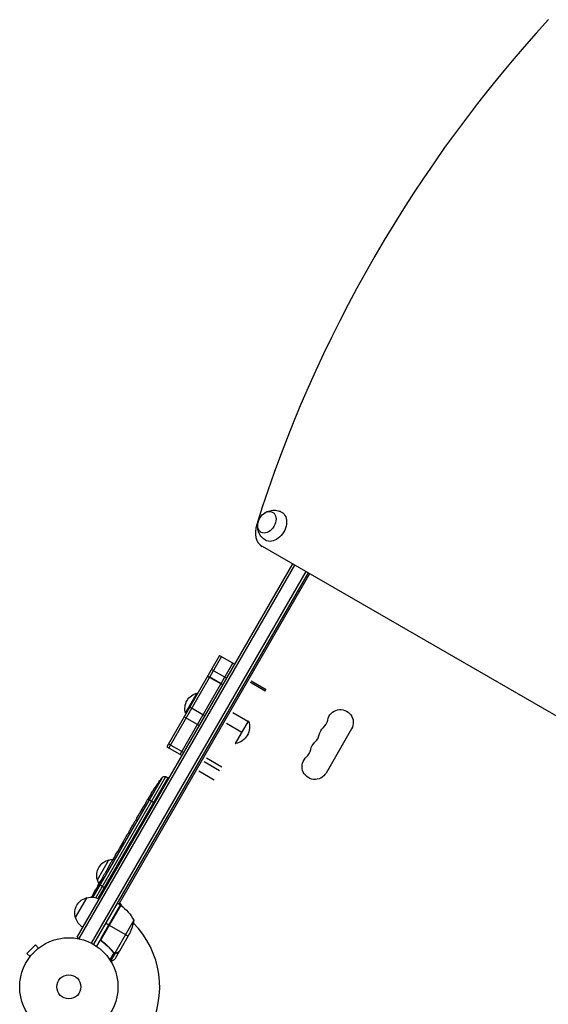
# Model space of a CAD drawing. Units: millimetres. Extents: x -5684 to 5219, y -4861 to 6090.
# Drawn here: x 1808 to 2378, y 3204 to 4266 of the extents above; entities that cross this region are included whole.
import ezdxf

# ---------------------------------------------------------------- set-up
doc = ezdxf.new("R2010")
doc.units = ezdxf.units.MM
doc.header["$LTSCALE"] = 20
doc.layers.add('2d', color=230, linetype='Continuous')

msp = doc.modelspace()

# ---------------------------------------------------------------- linework, layer by layer
at = {"layer": '2d'}
for p, q in [((2069.1, 3698.1), (3105.1, 3099.9)), ((1869.5, 3276.1), (2102.1, 3679)), ((1871.7, 3274.9), (2104.3, 3677.7)), ((1884.9, 3269.7), (2116.4, 3670.7)), ((2118.6, 3669.5), (1887.1, 3268.5)), ((2120.3, 3668.5), (1914.4, 3311.9)), ((2023.2, 3580.3), (1966.3, 3481.7)), ((2025.4, 3579.1), (1968.5, 3480.5)), ((1980.6, 3473.5), (2037.5, 3572.1)), ((2023.2, 3580.3), (2025.4, 3579)), ((2023.2, 3580.3), (2039.7, 3570.8)), ((2014.4, 3565.1), (2030.9, 3555.6)), ((2010.3, 3557.9), (2012.4, 3556.6)), ((2010.3, 3557.9), (2026.7, 3548.4)), ((2026.8, 3548.4), (2012.5, 3556.7)), ((2056.2, 3551.5), (2072.7, 3542)), ((2057.1, 3553), (2073.5, 3543.5)), ((2072.5, 3541.6), (2058.2, 3549.9)), ((2073.3, 3543.1), (2059, 3551.3)), ((1986.6, 3518), (1999.1, 3539.6)), ((1991.1, 3524.7), (2007.5, 3515.2)), ((2037.3, 3518.7), (2053.7, 3509.2)), ((1985.1, 3514.2), (2001.5, 3504.7)), ((2030.6, 3507.1), (2047.1, 3497.6)), ((2040.5, 3485.2), (2054.5, 3509.4)), ((2054, 3509.7), (2054.5, 3509.4)), ((2165.5, 3500.9), (2138, 3453.3)), ((1966.3, 3481.7), (1982.7, 3472.2)), ((1968.2, 3485), (1984.6, 3475.5)), ((2040, 3485.4), (2040.5, 3485.2)), ((2006.7, 3465.7), (2023.1, 3456.2)), ((2009, 3469.7), (2025.5, 3460.2)), ((2000.9, 3455.7), (2017.4, 3446.2)), ((1961.3, 3448.6), (1886.6, 3319.4)), ((1889.6, 3318.8), (1965.1, 3449.5)), ((1967.2, 3448.3), (1891.9, 3317.9)), ((1965.1, 3449.5), (1967.2, 3448.3)), ((1968.5, 3447.5), (1967.2, 3448.3)), ((1950.8, 3433.5), (1950.8, 3433.5)), ((1954.2, 3438.6), (1954.2, 3438.6)), ((1943.9, 3421.9), (1945.5, 3424.7)), ((1953, 3420.7), (1945.7, 3425)), ((1945.8, 3425.2), (1945.8, 3425.2)), ((1947.3, 3427.8), (1947.3, 3427.8)), ((1931.1, 3399.7), (1932.2, 3401.6)), ((1933.7, 3404.3), (1935.4, 3407.2)), ((1925.5, 3390), (1924.4, 3388.2)), ((1927.1, 3392.8), (1929.5, 3397)), ((1919.7, 3380), (1915.7, 3373.1)), ((1921.3, 3382.8), (1922.8, 3385.5)), ((1915.6, 3372.9), (1915.6, 3372.9)), ((1915.7, 3373.1), (1915.7, 3373.1)), ((1918.3, 3377.6), (1916.4, 3374.2)), ((1916.4, 3374.2), (1916.4, 3374.2)), ((1918.3, 3377.6), (1918.3, 3377.6)), ((1891.4, 3338), (1903.9, 3359.6)), ((1909.2, 3361.8), (1908.2, 3360)), ((1908.7, 3361), (1908.7, 3361)), ((1911, 3364.9), (1912.9, 3368.2)), ((1903.3, 3351.6), (1906.4, 3357)), ((1897, 3339.6), (1896.8, 3339.7)), ((1897.2, 3341.1), (1899.2, 3344.5)), ((1897.2, 3341.1), (1897.2, 3341.1)), ((1890.1, 3327.2), (1889.5, 3327.6)), ((1889.5, 3327.6), (1889.5, 3327.6)), ((1891.9, 3331.8), (1892.3, 3331.7)), ((1892.7, 3333.2), (1894.2, 3335.9)), ((1892.8, 3333.1), (1892.7, 3333.2)), ((1893.2, 3332.9), (1893, 3333)), ((1893.5, 3334), (1893.4, 3334.1)), ((1900, 3328.9), (1893.5, 3332.7)), ((1867.9, 3297.3), (1880.4, 3318.9)), ((1887.7, 3321.9), (1887.5, 3322)), ((1888.2, 3324.7), (1888, 3324.7)), ((1889.6, 3325.7), (1889, 3326.1)), ((1889.5, 3325.5), (1889, 3325.8)), ((1916.2, 3310.9), (1890.5, 3266.4)), ((1916.5, 3310.7), (1895.6, 3274.5)), ((1895.9, 3275.4), (1916.3, 3310.8)), ((1916.2, 3310.9), (1912.7, 3312.9)), ((1915.3, 3313.5), (1917.3, 3310.1)), ((1930.6, 3294.5), (1910.2, 3259.1)), ((1903.7, 3289.3), (1900.2, 3291.3)), ((1924.5, 3277.3), (1903.8, 3289.2)), ((1869.5, 3276.1), (1872.9, 3274.2)), ((1926, 3280), (1915.1, 3261)), ((1824.6, 3267.8), (1815.4, 3258.6)), ((1828, 3264.4), (1824.6, 3267.8)), ((1829.2, 3265.3), (1829.2, 3265.3)), ((1829.2, 3265.3), (1829.2, 3265.3)), ((1897.5, 3270.9), (1896.2, 3271.7)), ((1906.5, 3262.5), (1905.9, 3262.8)), ((1818.8, 3255.2), (1815.4, 3258.6)), ((1817.9, 3254.1), (1817.9, 3254)), ((1817.9, 3254), (1817.9, 3254)), ((1909.1, 3259.3), (1904.8, 3251.8)), ((1910.4, 3258.8), (1905.6, 3250.6)), ((1908.8, 3259.8), (1908.2, 3260.1)), ((1909.3, 3259.4), (1909.3, 3259.4)), ((1910.4, 3258.8), (1909.8, 3259.2)), ((1915, 3260.8), (1910.1, 3252.4)), ((1912.2, 3259.2), (1912.1, 3259.3)), ((1915, 3260.8), (1914.9, 3260.9))]:
    msp.add_line(p, q, dxfattribs=at)
for radius in [53, 13]:
    msp.add_circle((1860.6, 3222.6), radius, dxfattribs=at)
at = {"layer": '2d', "extrusion": (0, 0, -1)}
for centre, radius, start, end in [((-2081.3, 3719.9), 17, 13.4317, 46.5683), ((-2002.8, 3523.1), 17, 342.6679, 77.3321), ((-2153.5, 3507.9), 13.9, 10.8901, 210), ((-2037.2, 3503.2), 18.3, 160.1905, 259.8095), ((-2144.3, 3492), 13.9, 10.8901, 49.1099), ((-2135.1, 3476.2), 13.9, 10.8901, 49.1099), ((-2126, 3460.3), 13.9, 210, 49.1099), ((-2152.3, 3305.7), 238.6, 33.8639, 36.8064), ((-1963.7, 3446.8), 3, 36.8064, 118), ((-2152.3, 3305.7), 238.6, 31.7051, 32.3841), ((-1907.6, 3343), 17, 342.6679, 77.3321), ((-1908.4, 3343.1), 17, 74.1865, 89.3838), ((-1907.9, 3342.3), 17, 330.7433, 345.8135), ((-2099.3, 3213.9), 238.6, 26.2514, 28.4531), ((-2099.3, 3213.9), 238.6, 29.6264, 30), ((-1884.1, 3302.3), 17, 342.6679, 77.3321), ((-1884.9, 3302.4), 17, 74.1865, 119.3587), ((-1914.7, 3308.3), 3, 123.1912, 126.4728), ((-1886.8, 3270.5), 50, 126.4728, 151.3497), ((-1884.4, 3301.6), 17, 300.6413, 345.8135), ((-1881.2, 3302.2), 50, 188.8998, 206.3757)]:
    msp.add_arc(centre, radius, start, end, dxfattribs=at)
at = {"layer": '2d'}
for centre, radius, start, end in [((2126, 3513.2), 14.1, 310.8901, 349.1099), ((2116.8, 3497.3), 14.1, 310.8901, 349.1099), ((2107.6, 3481.4), 14.1, 310.8901, 349.1099), ((1860.6, 3222.6), 98, 57.5437, 57.6607), ((1860.6, 3222.6), 98, 331.1694, 44.7999)]:
    msp.add_arc(centre, radius, start, end, dxfattribs=at)
for centre, major_axis, ratio, start_param, end_param in [((2828.4, 3643.1), (520.7, 901.8), 0.707107, 1.263941, 1.877652), ((2081.6, 3719.7), (12.5, 21.7), 0.707107, 1.877652, 3.141593), ((2146.2, 3295.2), (-167.3, 172.2), 0.906464, 0.232895, 0.246641), ((2156.8, 3314.6), (-211.7, 109.2), 0.674575, -0.052034, -0.036227), ((2138, 3281.1), (-211.5, 110.7), 0.329279, -0.013582, -0.00443), ((2131.7, 3270.2), (-201.7, 127.8), 0.329279, 0.00443, 0.013582), ((2120, 3249.9), (-211.4, 110.9), 0.30935, -0.002563, 0.003985), ((2072, 3166.8), (288.1, 520.4), 0.400689, 1.461569, 1.471339), ((2101, 3216.9), (-199.1, 132), 0.587825, 0.0253, 0.036439), ((2103.8, 3222.6), (-210.9, 110.9), 0.469984, 0.050241, 0.08068)]:
    msp.add_ellipse(centre, major_axis=major_axis, ratio=ratio, start_param=start_param, end_param=end_param, dxfattribs=at)
at = {"layer": '2d', "extrusion": (0, 0, -1)}
for centre, major_axis, ratio, start_param, end_param in [((2074.2, 3724), (6.3, 10.8), 0.707107, -1.172537, 4.31413), ((2081.6, 3719.7), (8.7, 15.2), 0.707107, -0.011193, 3.152786), ((2110.6, 3233.5), (-201.8, 127.6), 0.30935, -0.002563, 0.003985), ((2103.1, 3221.9), (-214.6, 102.1), 0.898331, 0.022509, 0.047122), ((2122.3, 3253.8), (255.3, 418), 0.486532, 4.606121, 4.606857), ((2099.4, 3214.4), (-228.2, 69.6), 0.987978, 0.162375, 0.187622), ((2097.2, 3211.7), (-175.1, 160.9), 0.987086, -0.276028, -0.257971), ((2094.6, 3206.5), (-201.6, 127.2), 0.462192, -0.117477, -0.0806)]:
    msp.add_ellipse(centre, major_axis=major_axis, ratio=ratio, start_param=start_param, end_param=end_param, dxfattribs=at)
at = {"layer": '2d'}
for points, knots in [([(2071.9, 3734.1), (2072.7, 3734.6), (2073.6, 3735.1), (2076.3, 3736.3), (2078.3, 3736.9), (2082.5, 3737.2), (2084.5, 3737.1), (2087.8, 3736.1), (2089, 3735.6), (2090.2, 3735)], [7.7292086, 7.7292086, 7.7292086, 7.7292086, 7.9232067, 7.9232067, 8.2621314, 8.2621314, 8.5302191, 8.5302191, 8.6951118, 8.6951118, 8.6951118, 8.6951118]), ([(2072.7, 3704.6), (2071.1, 3705.6), (2069.7, 3706.8), (2067.3, 3709.5), (2066.4, 3711), (2065, 3714.2), (2064.6, 3715.8), (2064.3, 3718.6), (2064.3, 3719.8), (2064.3, 3720.9)], [5.575906, 5.575906, 5.575906, 5.575906, 5.8022324, 5.8022324, 6.0410597, 6.0410597, 6.3149418, 6.3149418, 6.5418093, 6.5418093, 6.5418093, 6.5418093]), ([(1950.8, 3433.5), (1950.8, 3433.5), (1950.8, 3433.5), (1950.9, 3433.6), (1950.9, 3433.6), (1951, 3433.7), (1951, 3433.8), (1951.2, 3434), (1951.2, 3434.1), (1951.4, 3434.4), (1951.5, 3434.5), (1951.7, 3434.8), (1951.8, 3434.9), (1952, 3435.2), (1952.1, 3435.4), (1952.3, 3435.7), (1952.4, 3435.9), (1952.6, 3436.2), (1952.7, 3436.4), (1952.9, 3436.7), (1953, 3436.9), (1953.2, 3437.2), (1953.3, 3437.4), (1953.5, 3437.6), (1953.6, 3437.8), (1953.8, 3438), (1953.8, 3438.1), (1954, 3438.3), (1954, 3438.4), (1954.1, 3438.5), (1954.1, 3438.6), (1954.2, 3438.6), (1954.2, 3438.6), (1954.2, 3438.6)], [0.000000197, 0.000000197, 0.000000197, 0.000000197, 0.000601628, 0.000601628, 0.001203058, 0.001203058, 0.001804488, 0.001804488, 0.002405919, 0.002405919, 0.003007349, 0.003007349, 0.003608779, 0.003608779, 0.00421021, 0.00421021, 0.00481164, 0.00481164, 0.00541307, 0.00541307, 0.006014501, 0.006014501, 0.006615931, 0.006615931, 0.007217361, 0.007217361, 0.007818792, 0.007818792, 0.008420222, 0.008420222, 0.009021652, 0.009021652, 0.009623083, 0.009623083, 0.009623083, 0.009623083]), ([(1943.9, 3421.9), (1943.8, 3421.8), (1943.8, 3421.8), (1943.7, 3421.6), (1943.6, 3421.4), (1943.4, 3421), (1943.3, 3420.8), (1943, 3420.4), (1942.9, 3420.1), (1942.6, 3419.6), (1942.4, 3419.4), (1942.1, 3418.8), (1942, 3418.6), (1941.6, 3418), (1941.5, 3417.7), (1941.3, 3417.4)], [0.001882271, 0.001882271, 0.001882271, 0.001882271, 0.002059614, 0.002059614, 0.003089283, 0.003089283, 0.004118952, 0.004118952, 0.005148621, 0.005148621, 0.00617829, 0.00617829, 0.007207959, 0.007207959, 0.008237628, 0.008237628, 0.008237628, 0.008237628]), ([(1945.7, 3425), (1945.6, 3424.8), (1945.5, 3424.7), (1945.5, 3424.6), (1945.4, 3424.6), (1945.4, 3424.6), (1945.4, 3424.6), (1945.4, 3424.6), (1945.4, 3424.6), (1945.4, 3424.6), (1945.4, 3424.6), (1945.5, 3424.6), (1945.5, 3424.7), (1945.6, 3424.9), (1945.7, 3425)], [0.000000349, 0.000000349, 0.000000349, 0.000000349, 0.000871756, 0.000871756, 0.001307459, 0.001307459, 0.001743162, 0.001743162, 0.001743162, 0.002177341, 0.002177341, 0.00261152, 0.00261152, 0.003479877, 0.003479877, 0.003479877, 0.003479877]), ([(1948, 3428.9), (1947.9, 3428.8), (1947.8, 3428.6), (1947.7, 3428.3), (1947.6, 3428.2), (1947.4, 3427.8), (1947.2, 3427.6), (1947, 3427.3), (1946.9, 3427.1), (1946.7, 3426.7), (1946.6, 3426.5), (1946.4, 3426.2), (1946.3, 3426), (1946.1, 3425.7), (1946, 3425.5), (1945.8, 3425.2), (1945.7, 3425.1), (1945.7, 3425)], [0.000278188, 0.000278188, 0.000278188, 0.000278188, 0.000930742, 0.000930742, 0.001583296, 0.001583296, 0.00223585, 0.00223585, 0.002888404, 0.002888404, 0.003540958, 0.003540958, 0.004193512, 0.004193512, 0.004846065, 0.004846065, 0.005498619, 0.005498619, 0.005498619, 0.005498619]), ([(1935.4, 3407.2), (1935.4, 3407.3), (1935.4, 3407.3), (1935.6, 3407.5), (1935.7, 3407.7), (1935.9, 3408.1), (1936, 3408.3), (1936.3, 3408.7), (1936.4, 3408.9), (1936.7, 3409.5), (1936.9, 3409.7), (1937.2, 3410.2), (1937.3, 3410.5), (1937.7, 3411.1), (1937.8, 3411.4), (1938, 3411.7)], [0.001882271, 0.001882271, 0.001882271, 0.001882271, 0.002059614, 0.002059614, 0.003089283, 0.003089283, 0.004118952, 0.004118952, 0.005148621, 0.005148621, 0.00617829, 0.00617829, 0.007207959, 0.007207959, 0.008237628, 0.008237628, 0.008237628, 0.008237628]), ([(1937.9, 3411.5), (1937.9, 3411.5), (1937.9, 3411.5), (1938, 3411.6), (1938, 3411.7), (1938.1, 3411.9), (1938.2, 3412.1), (1938.4, 3412.4), (1938.5, 3412.5), (1938.7, 3412.9), (1938.8, 3413.1), (1939, 3413.5), (1939.1, 3413.7), (1939.4, 3414.1), (1939.5, 3414.3), (1939.8, 3414.8), (1939.9, 3415), (1940.1, 3415.4), (1940.2, 3415.6), (1940.5, 3416), (1940.6, 3416.2), (1940.8, 3416.5), (1940.9, 3416.7), (1941.1, 3417), (1941.1, 3417.1), (1941.3, 3417.4), (1941.4, 3417.5), (1941.4, 3417.6), (1941.4, 3417.6), (1941.4, 3417.6)], [0.001286495, 0.001286495, 0.001286495, 0.001286495, 0.00147754, 0.00147754, 0.002216211, 0.002216211, 0.002954882, 0.002954882, 0.003693553, 0.003693553, 0.004432224, 0.004432224, 0.005170895, 0.005170895, 0.005909567, 0.005909567, 0.006648238, 0.006648238, 0.007386909, 0.007386909, 0.00812558, 0.00812558, 0.008864251, 0.008864251, 0.009602922, 0.009602922, 0.010341593, 0.010341593, 0.010534629, 0.010534629, 0.010534629, 0.010534629]), ([(1933.7, 3404.3), (1933.7, 3404.3), (1933.7, 3404.3), (1933.7, 3404.2), (1933.7, 3404.2), (1933.6, 3404), (1933.5, 3404), (1933.4, 3403.8), (1933.4, 3403.6), (1933.2, 3403.4), (1933.1, 3403.3), (1933, 3403), (1932.9, 3402.8), (1932.7, 3402.5), (1932.6, 3402.3), (1932.4, 3401.9), (1932.3, 3401.8), (1932.2, 3401.6)], [0.000000197, 0.000000197, 0.000000197, 0.000000197, 0.000612703, 0.000612703, 0.001225209, 0.001225209, 0.001837716, 0.001837716, 0.002450222, 0.002450222, 0.003062728, 0.003062728, 0.003675234, 0.003675234, 0.00428774, 0.00428774, 0.004900246, 0.004900246, 0.004900246, 0.004900246]), ([(1925.5, 3390), (1925.6, 3390.1), (1925.7, 3390.3), (1925.7, 3390.4), (1925.8, 3390.5), (1925.8, 3390.6), (1926, 3390.9), (1926.1, 3391.1), (1926.5, 3391.7), (1926.6, 3392), (1926.7, 3392.1)], [0.000000197, 0.000000197, 0.000000197, 0.000000197, 0.000432381, 0.000432381, 0.000432381, 0.000793667, 0.000793667, 0.001587138, 0.001587138, 0.003174078, 0.003174078, 0.003174078, 0.003174078]), ([(1929.9, 3397.7), (1929.9, 3397.7), (1930, 3397.8), (1930.2, 3398.1), (1930.3, 3398.3), (1930.6, 3398.8), (1930.9, 3399.3), (1931.1, 3399.7)], [0.000000321, 0.000000321, 0.000000321, 0.000000321, 0.000793792, 0.000793792, 0.001587263, 0.001587263, 0.003174204, 0.003174204, 0.003174204, 0.003174204]), ([(1919.7, 3380), (1919.9, 3380.3), (1920.1, 3380.6), (1920.3, 3381.1), (1920.4, 3381.2), (1920.6, 3381.5), (1920.7, 3381.6), (1920.8, 3381.9), (1920.9, 3382), (1921, 3382.2), (1921, 3382.3), (1921.2, 3382.5), (1921.2, 3382.7), (1921.3, 3382.7)], [0.000000197, 0.000000197, 0.000000197, 0.000000197, 0.001108385, 0.001108385, 0.001662478, 0.001662478, 0.002216572, 0.002216572, 0.002770666, 0.002770666, 0.003324759, 0.003324759, 0.004432947, 0.004432947, 0.004432947, 0.004432947]), ([(1922.8, 3385.5), (1922.8, 3385.5), (1922.9, 3385.5), (1922.9, 3385.5), (1922.9, 3385.6), (1923, 3385.7), (1923.1, 3385.8), (1923.2, 3386), (1923.2, 3386.1), (1923.4, 3386.4), (1923.5, 3386.5), (1923.6, 3386.8), (1923.7, 3387), (1923.9, 3387.3), (1924, 3387.5), (1924.2, 3387.8), (1924.3, 3388), (1924.4, 3388.2)], [0.000000197, 0.000000197, 0.000000197, 0.000000197, 0.000612703, 0.000612703, 0.001225209, 0.001225209, 0.001837716, 0.001837716, 0.002450222, 0.002450222, 0.003062728, 0.003062728, 0.003675234, 0.003675234, 0.00428774, 0.00428774, 0.004900246, 0.004900246, 0.004900246, 0.004900246]), ([(1915.7, 3373.1), (1915.4, 3372.5), (1915.1, 3372), (1914.7, 3371.3), (1914.5, 3371), (1914.3, 3370.6), (1914.1, 3370.4), (1913.9, 3369.9), (1913.8, 3369.7), (1913.6, 3369.4), (1913.5, 3369.2), (1913.3, 3368.9), (1913.2, 3368.7), (1913, 3368.5), (1913, 3368.4), (1912.9, 3368.3)], [0.000000197, 0.000000197, 0.000000197, 0.000000197, 0.001782446, 0.001782446, 0.00267357, 0.00267357, 0.003564695, 0.003564695, 0.004455819, 0.004455819, 0.005346943, 0.005346943, 0.006238068, 0.006238068, 0.007129192, 0.007129192, 0.007129192, 0.007129192]), ([(1915.7, 3373.1), (1915.7, 3373.1), (1915.7, 3373), (1915.6, 3372.9), (1915.6, 3372.9), (1915.6, 3372.9)], [0.00000032, 0.00000032, 0.00000032, 0.00000032, 0.000569971, 0.000569971, 0.001139621, 0.001139621, 0.001139621, 0.001139621]), ([(1915.7, 3373.1), (1915.8, 3373.2), (1915.8, 3373.2), (1915.9, 3373.4), (1915.9, 3373.5), (1916.1, 3373.8), (1916.2, 3374), (1916.4, 3374.2)], [0.000001147, 0.000001147, 0.000001147, 0.000001147, 0.000403438, 0.000403438, 0.00080573, 0.00080573, 0.001610313, 0.001610313, 0.001610313, 0.001610313]), ([(1906.8, 3357.6), (1906.8, 3357.7), (1906.9, 3357.8), (1907, 3358.1), (1907.1, 3358.1), (1907.2, 3358.3), (1907.3, 3358.4), (1907.4, 3358.6), (1907.5, 3358.7), (1907.6, 3359), (1907.7, 3359.1), (1907.8, 3359.3), (1907.9, 3359.5), (1908, 3359.7), (1908.1, 3359.9), (1908.2, 3360)], [0.000000319, 0.000000319, 0.000000319, 0.000000319, 0.000888854, 0.000888854, 0.001333122, 0.001333122, 0.001777389, 0.001777389, 0.002221657, 0.002221657, 0.002665925, 0.002665925, 0.003110192, 0.003110192, 0.00355446, 0.00355446, 0.00355446, 0.00355446]), ([(1910.6, 3364.2), (1910.5, 3364.1), (1910.5, 3364), (1910.3, 3363.8), (1910.3, 3363.7), (1910.2, 3363.5), (1910.1, 3363.4), (1910, 3363.2), (1909.9, 3363.1), (1909.8, 3362.8), (1909.7, 3362.7), (1909.6, 3362.5), (1909.5, 3362.3), (1909.4, 3362.1), (1909.3, 3361.9), (1909.2, 3361.8)], [0.000000319, 0.000000319, 0.000000319, 0.000000319, 0.000888854, 0.000888854, 0.001333121, 0.001333121, 0.001777389, 0.001777389, 0.002221656, 0.002221656, 0.002665924, 0.002665924, 0.003110191, 0.003110191, 0.003554458, 0.003554458, 0.003554458, 0.003554458]), ([(1902.5, 3350.2), (1902.2, 3349.7), (1901.9, 3349.1), (1901.4, 3348.3), (1901.3, 3348), (1901, 3347.5), (1900.8, 3347.2), (1900.7, 3347)], [0.000003272, 0.000003272, 0.000003272, 0.000003272, 0.00186313, 0.00186313, 0.002793058, 0.002793058, 0.003722987, 0.003722987, 0.003722987, 0.003722987]), ([(1902.5, 3350.2), (1902.6, 3350.4), (1902.7, 3350.6), (1902.9, 3350.9), (1903, 3351.1), (1903.2, 3351.4), (1903.3, 3351.6), (1903.3, 3351.6)], [0.000000543, 0.000000543, 0.000000543, 0.000000543, 0.000745385, 0.000745385, 0.001490227, 0.001490227, 0.002979911, 0.002979911, 0.002979911, 0.002979911]), ([(1897.2, 3341.1), (1897.2, 3341.1), (1897.2, 3341.1), (1897.2, 3341), (1897.1, 3340.9), (1897.1, 3340.8), (1897, 3340.7), (1896.9, 3340.5), (1896.9, 3340.4), (1896.7, 3340.2), (1896.7, 3340.1), (1896.5, 3339.8), (1896.4, 3339.6), (1896.2, 3339.3), (1896.1, 3339.1), (1895.9, 3338.8), (1895.8, 3338.6), (1895.7, 3338.3), (1895.6, 3338.1), (1895.4, 3337.8), (1895.3, 3337.6), (1895.1, 3337.3), (1895, 3337.2), (1894.8, 3336.9), (1894.8, 3336.8), (1894.6, 3336.5), (1894.6, 3336.4), (1894.4, 3336.2), (1894.4, 3336.2), (1894.3, 3336), (1894.3, 3336), (1894.2, 3335.9), (1894.2, 3335.9), (1894.2, 3335.9)], [0.000000197, 0.000000197, 0.000000197, 0.000000197, 0.000582564, 0.000582564, 0.00116493, 0.00116493, 0.001747296, 0.001747296, 0.002329663, 0.002329663, 0.002912029, 0.002912029, 0.003494395, 0.003494395, 0.004076762, 0.004076762, 0.004659128, 0.004659128, 0.005241494, 0.005241494, 0.005823861, 0.005823861, 0.006406227, 0.006406227, 0.006988593, 0.006988593, 0.00757096, 0.00757096, 0.008153326, 0.008153326, 0.008735693, 0.008735693, 0.009318059, 0.009318059, 0.009318059, 0.009318059]), ([(1896.2, 3338.3), (1896.2, 3338.4), (1896.3, 3338.5), (1896.4, 3338.7), (1896.5, 3338.8), (1896.6, 3339.1), (1896.7, 3339.2), (1896.8, 3339.4), (1896.9, 3339.5), (1897.1, 3339.8), (1897.2, 3340.1), (1897.3, 3340.3), (1897.3, 3340.4), (1897.4, 3340.5), (1897.4, 3340.6), (1897.5, 3340.7), (1897.5, 3340.7), (1897.5, 3340.8), (1897.5, 3340.8), (1897.5, 3340.8), (1897.4, 3340.7), (1897.3, 3340.6), (1897.3, 3340.6), (1897.2, 3340.4), (1897.2, 3340.4), (1897.1, 3340.2), (1897, 3340.1), (1896.9, 3339.9), (1896.8, 3339.8), (1896.8, 3339.7)], [0.000091322, 0.000091322, 0.000091322, 0.000091322, 0.000493092, 0.000493092, 0.000894863, 0.000894863, 0.001296633, 0.001296633, 0.001698403, 0.001698403, 0.002501944, 0.002501944, 0.002903714, 0.002903714, 0.003305485, 0.003305485, 0.003707255, 0.003707255, 0.004109026, 0.004109026, 0.004912566, 0.004912566, 0.005314337, 0.005314337, 0.005716107, 0.005716107, 0.006117877, 0.006117877, 0.006519648, 0.006519648, 0.006519648, 0.006519648]), ([(1900.7, 3347), (1900.5, 3346.8), (1900.4, 3346.5), (1900.2, 3346.2), (1900.1, 3346), (1900, 3345.9)], [0.000000517, 0.000000517, 0.000000517, 0.000000517, 0.000835055, 0.000835055, 0.001669592, 0.001669592, 0.001669592, 0.001669592]), ([(1888, 3324.7), (1888.1, 3324.9), (1888.2, 3325.1), (1888.4, 3325.4), (1888.5, 3325.6), (1888.7, 3326), (1888.8, 3326.1), (1888.9, 3326.4), (1889, 3326.6), (1889.2, 3326.8), (1889.2, 3327), (1889.3, 3327.2), (1889.4, 3327.3), (1889.5, 3327.4), (1889.5, 3327.5), (1889.5, 3327.6), (1889.5, 3327.6), (1889.5, 3327.6)], [0.000001399, 0.000001399, 0.000001399, 0.000001399, 0.000597808, 0.000597808, 0.001194216, 0.001194216, 0.001790625, 0.001790625, 0.002387034, 0.002387034, 0.002983443, 0.002983443, 0.003579851, 0.003579851, 0.00417626, 0.00417626, 0.004772669, 0.004772669, 0.004772669, 0.004772669]), ([(1892, 3331.8), (1892, 3331.8), (1892, 3331.8), (1891.9, 3331.7), (1891.9, 3331.7), (1891.9, 3331.6), (1891.8, 3331.5), (1891.7, 3331.4), (1891.7, 3331.3), (1891.6, 3331.1), (1891.5, 3331), (1891.4, 3330.7), (1891.3, 3330.6), (1891.1, 3330.2), (1891, 3329.9), (1890.7, 3329.5), (1890.7, 3329.4), (1890.5, 3329.1), (1890.4, 3329), (1890.3, 3328.7), (1890.2, 3328.6), (1890.1, 3328.4), (1890, 3328.2), (1889.9, 3328), (1889.9, 3328), (1889.8, 3327.8), (1889.7, 3327.7), (1889.7, 3327.6), (1889.6, 3327.6), (1889.6, 3327.6), (1889.6, 3327.5), (1889.6, 3327.5)], [0.000000197, 0.000000197, 0.000000197, 0.000000197, 0.000478082, 0.000478082, 0.000955967, 0.000955967, 0.001433851, 0.001433851, 0.001911736, 0.001911736, 0.002389621, 0.002389621, 0.002867505, 0.002867505, 0.003823275, 0.003823275, 0.00430116, 0.00430116, 0.004779044, 0.004779044, 0.005256929, 0.005256929, 0.005734814, 0.005734814, 0.006212698, 0.006212698, 0.006690583, 0.006690583, 0.007168468, 0.007168468, 0.007646353, 0.007646353, 0.007646353, 0.007646353]), ([(1893.2, 3332.9), (1893, 3332.7), (1892.9, 3332.5), (1892.7, 3332.1), (1892.6, 3332), (1892.5, 3331.8), (1892.4, 3331.7), (1892.2, 3331.3), (1892.1, 3331), (1891.9, 3330.7), (1891.8, 3330.6), (1891.7, 3330.3), (1891.6, 3330.2), (1891.5, 3329.9), (1891.4, 3329.7), (1891.2, 3329.3), (1891.1, 3329.1), (1891, 3328.9), (1891, 3328.9), (1891, 3328.8), (1891, 3328.7), (1890.9, 3328.6), (1890.9, 3328.6), (1890.9, 3328.6), (1891, 3328.5), (1891, 3328.5), (1891, 3328.6), (1891, 3328.6), (1891.1, 3328.7), (1891.2, 3328.8), (1891.4, 3329), (1891.5, 3329.1), (1891.6, 3329.4), (1891.7, 3329.5), (1891.8, 3329.7), (1891.9, 3329.8), (1892.1, 3330.1), (1892.2, 3330.3), (1892.4, 3330.7), (1892.5, 3330.8), (1892.6, 3331), (1892.7, 3331.2), (1892.9, 3331.5), (1893.1, 3331.8), (1893.3, 3332.2), (1893.4, 3332.5), (1893.5, 3332.7)], [0.00000024, 0.00000024, 0.00000024, 0.00000024, 0.00084465, 0.00084465, 0.00126686, 0.00126686, 0.00168907, 0.00168907, 0.00253349, 0.00253349, 0.0029557, 0.0029557, 0.00337791, 0.00337791, 0.00422233, 0.00422233, 0.00506674, 0.00506674, 0.00548895, 0.00548895, 0.00591116, 0.00591116, 0.00675558, 0.00675558, 0.00675558, 0.00717871, 0.00717871, 0.00760184, 0.00760184, 0.00844811, 0.00844811, 0.00929437, 0.00929437, 0.0097175, 0.0097175, 0.01014064, 0.01014064, 0.0109869, 0.0109869, 0.01141003, 0.01141003, 0.01183316, 0.01183316, 0.01267943, 0.01267943, 0.01352569, 0.01352569, 0.01352569, 0.01352569]), ([(1891.9, 3331.8), (1891.9, 3331.8), (1892, 3331.8), (1892, 3332), (1892.1, 3332), (1892.3, 3332.3), (1892.3, 3332.4), (1892.5, 3332.7), (1892.7, 3332.9), (1892.8, 3333.1)], [0.000000197, 0.000000197, 0.000000197, 0.000000197, 0.000938699, 0.000938699, 0.0018772, 0.0018772, 0.002815702, 0.002815702, 0.003754204, 0.003754204, 0.003754204, 0.003754204]), ([(1893.5, 3332.7), (1893.6, 3332.9), (1893.7, 3333.1), (1893.9, 3333.4), (1893.9, 3333.5), (1894, 3333.7), (1894, 3333.8), (1894.1, 3333.9), (1894.1, 3333.9), (1894.1, 3334), (1894.1, 3334), (1894.1, 3334.1), (1894, 3334.1), (1894, 3334), (1893.9, 3334), (1893.8, 3333.9), (1893.7, 3333.7), (1893.6, 3333.6), (1893.4, 3333.3), (1893.3, 3333.1), (1893.2, 3332.9)], [0.000000236, 0.000000236, 0.000000236, 0.000000236, 0.000786268, 0.000786268, 0.0015723, 0.0015723, 0.001965316, 0.001965316, 0.002358332, 0.002358332, 0.003144365, 0.003144365, 0.003144365, 0.003924783, 0.003924783, 0.004705201, 0.004705201, 0.005485619, 0.005485619, 0.006266036, 0.006266036, 0.006266036, 0.006266036]), ([(1888.7, 3325.6), (1888.5, 3325.2), (1888.3, 3324.9), (1888, 3324.3), (1887.9, 3324.1), (1887.6, 3323.7), (1887.5, 3323.4), (1887.4, 3323.2)], [0.000012654, 0.000012654, 0.000012654, 0.000012654, 0.001527228, 0.001527228, 0.002284515, 0.002284515, 0.003041801, 0.003041801, 0.003041801, 0.003041801]), ([(1889.4, 3325.1), (1889.4, 3325.1), (1889.3, 3325), (1889.3, 3324.9), (1889.3, 3324.8), (1889.2, 3324.7), (1889.2, 3324.6), (1889.1, 3324.4), (1889, 3324.3), (1889, 3324.1), (1888.9, 3324), (1888.8, 3323.8), (1888.8, 3323.7), (1888.7, 3323.5), (1888.6, 3323.4), (1888.5, 3323.2), (1888.4, 3323.1), (1888.3, 3322.8), (1888.2, 3322.6), (1888, 3322.3), (1887.9, 3322.1), (1887.7, 3321.9), (1887.7, 3321.8), (1887.6, 3321.7), (1887.5, 3321.7), (1887.5, 3321.7), (1887.5, 3321.7), (1887.5, 3321.7), (1887.5, 3321.8), (1887.5, 3321.9), (1887.5, 3322)], [0.000504699, 0.000504699, 0.000504699, 0.000504699, 0.000848397, 0.000848397, 0.001192095, 0.001192095, 0.001535792, 0.001535792, 0.00187949, 0.00187949, 0.002223188, 0.002223188, 0.002566885, 0.002566885, 0.002910583, 0.002910583, 0.003254281, 0.003254281, 0.003941676, 0.003941676, 0.004629072, 0.004629072, 0.005316467, 0.005316467, 0.006003862, 0.006003862, 0.006003862, 0.006502526, 0.006502526, 0.00700119, 0.00700119, 0.00700119, 0.00700119]), ([(1889, 3325.8), (1889, 3325.9), (1889, 3326), (1889, 3326.1), (1889, 3326.1), (1889, 3326), (1888.8, 3325.8), (1888.7, 3325.6)], [0.000008673, 0.000008673, 0.000008673, 0.000008673, 0.000638311, 0.000638311, 0.00126795, 0.00126795, 0.002527227, 0.002527227, 0.002527227, 0.002527227]), ([(1896.5, 3271.5), (1896.3, 3271.6), (1896.2, 3271.7), (1895.9, 3271.9), (1895.8, 3272.1), (1895.6, 3272.4), (1895.6, 3272.6), (1895.4, 3272.9), (1895.4, 3273.1), (1895.3, 3273.4), (1895.3, 3273.6), (1895.2, 3274), (1895.3, 3274.2), (1895.3, 3274.5), (1895.4, 3274.7), (1895.5, 3275), (1895.6, 3275.2), (1895.7, 3275.4)], [0, 0, 0, 0, 0.000547232, 0.000547232, 0.001094464, 0.001094464, 0.001641696, 0.001641696, 0.002188928, 0.002188928, 0.002736159, 0.002736159, 0.003283391, 0.003283391, 0.003830623, 0.003830623, 0.004377855, 0.004377855, 0.004377855, 0.004377855]), ([(1896.7, 3271.5), (1896.5, 3271.7), (1896.3, 3271.9), (1896.1, 3272.2), (1896, 3272.3), (1895.8, 3272.6), (1895.8, 3272.7), (1895.6, 3273.1), (1895.6, 3273.4), (1895.5, 3273.8), (1895.5, 3273.9), (1895.5, 3274.2), (1895.5, 3274.3), (1895.6, 3274.5)], [0, 0, 0, 0, 0.000839577, 0.000839577, 0.001259366, 0.001259366, 0.001679155, 0.001679155, 0.002518732, 0.002518732, 0.002938521, 0.002938521, 0.00335831, 0.00335831, 0.00335831, 0.00335831]), ([(1896.5, 3271.5), (1898.8, 3269.8), (1900.9, 3267.9), (1903.4, 3265.5), (1903.9, 3265), (1904.8, 3264), (1905.3, 3263.5), (1906.6, 3262), (1907.5, 3261), (1908.3, 3260)], [0.00267622, 0.00267622, 0.00267622, 0.00267622, 0.01136401, 0.01136401, 0.01353595, 0.01353595, 0.0157079, 0.0157079, 0.0200518, 0.0200518, 0.0200518, 0.0200518]), ([(1908.4, 3260.2), (1906.8, 3262.2), (1905.1, 3264.2), (1901.2, 3268), (1899.1, 3269.8), (1896.7, 3271.5)], [0, 0, 0, 0, 0.00859307, 0.00859307, 0.01718614, 0.01718614, 0.01718614, 0.01718614]), ([(1906, 3250), (1906.4, 3250.2), (1906.8, 3250.5), (1907.5, 3250.9), (1907.8, 3251), (1908.2, 3251.3), (1908.4, 3251.4), (1908.6, 3251.5), (1908.7, 3251.5), (1908.7, 3251.6), (1909.6, 3252.1), (1910.1, 3252.4), (1910.1, 3252.4)], [0.0535023, 0.0535023, 0.0535023, 0.0535023, 0.125, 0.125, 0.1875, 0.1875, 0.21875, 0.234375, 0.234375, 0.25, 0.25, 0.5, 0.5, 0.5, 0.5]), ([(1910.4, 3258.8), (1910.3, 3258.8), (1910.3, 3258.8), (1910.1, 3258.9), (1910, 3258.9), (1909.8, 3259), (1909.7, 3259), (1909.4, 3259.1), (1909.3, 3259.2), (1909.2, 3259.2)], [0, 0, 0, 0, 0.00051115, 0.00051115, 0.001022301, 0.001022301, 0.001533451, 0.001533451, 0.002044601, 0.002044601, 0.002044601, 0.002044601]), ([(1912.2, 3259.2), (1912, 3259.1), (1911.9, 3259.1), (1911.7, 3259), (1911.6, 3259), (1911.5, 3258.9), (1911.4, 3258.9), (1911.3, 3258.9), (1911.3, 3258.9), (1911.3, 3258.9), (1911.3, 3258.9), (1911.3, 3258.9), (1911, 3258.8), (1910.7, 3258.8), (1910.4, 3258.8)], [0, 0, 0, 0, 0.25, 0.25, 0.375, 0.375, 0.4375, 0.46875, 0.484375, 0.492187, 0.492187, 0.5, 0.5, 1, 1, 1, 1]), ([(1910.6, 3259), (1910.9, 3259), (1911.2, 3259), (1911.6, 3259.1), (1911.7, 3259.1), (1912, 3259.3), (1912.1, 3259.3), (1912.3, 3259.4)], [0, 0, 0, 0, 0.00218234, 0.00218234, 0.003273511, 0.003273511, 0.004364681, 0.004364681, 0.004364681, 0.004364681]), ([(1912.3, 3259.4), (1913, 3259.8), (1913.6, 3260.2), (1914.5, 3260.7), (1914.9, 3260.9), (1915.1, 3261)], [0, 0, 0, 0, 0.00517024, 0.00517024, 0.01034048, 0.01034048, 0.01034048, 0.01034048])]:
    msp.add_open_spline(points, degree=3, knots=knots, dxfattribs=at)
for points in [[(1945.7, 3425), (1945.7, 3425.1), (1945.8, 3425.1), (1945.8, 3425.2)], [(1941.3, 3417.4), (1940.8, 3416.4), (1939.7, 3414.5), (1938.6, 3412.6), (1938, 3411.7)], [(1921.3, 3382.7), (1921.3, 3382.8), (1921.3, 3382.8), (1921.3, 3382.8)], [(1912.9, 3368.3), (1912.9, 3368.3), (1912.9, 3368.2), (1912.9, 3368.2)], [(1892.8, 3333.1), (1893, 3333.4), (1893.2, 3333.7), (1893.4, 3334.1)], [(1895.6, 3274.5), (1895.6, 3274.8), (1895.7, 3275.1), (1895.9, 3275.4)], [(1909.1, 3259.3), (1908.8, 3259.4), (1908.5, 3259.7), (1908.3, 3260)], [(1908.8, 3259.7), (1908.7, 3259.9), (1908.5, 3260), (1908.4, 3260.2)], [(1909.3, 3259.4), (1909.1, 3259.5), (1909, 3259.6), (1908.8, 3259.7)], [(1909.3, 3259.4), (1909.2, 3259.4), (1909.2, 3259.5), (1909.1, 3259.5)], [(1909.2, 3259.2), (1909.1, 3259.2), (1909.1, 3259.2), (1909.1, 3259.3)], [(1910.2, 3259.1), (1909.9, 3259.1), (1909.6, 3259.2), (1909.3, 3259.4)], [(1909.3, 3259.4), (1909.3, 3259.4), (1909.3, 3259.4), (1909.3, 3259.4)], [(1909.3, 3259.4), (1909.3, 3259.4), (1909.3, 3259.4), (1909.3, 3259.4)], [(1910.6, 3259), (1910.5, 3259), (1910.3, 3259), (1910.2, 3259.1)], [(1915.1, 3261), (1915, 3261), (1915, 3260.9), (1914.9, 3260.9)]]:
    msp.add_open_spline(points, degree=3, dxfattribs=at)
for points, weights in [([(1933.7, 3404.3), (1933.7, 3404.3), (1933.7, 3404.3), (1933.7, 3404.3)], [1, 0.999983666336, 0.999968263196, 0.99995379058]), ([(1922.8, 3385.5), (1922.8, 3385.5), (1922.8, 3385.5), (1922.8, 3385.5)], [1, 0.999983666336, 0.999968263196, 0.99995379058]), ([(1910.6, 3364.2), (1910.7, 3364.4), (1910.8, 3364.6), (1911, 3364.9)], [1, 0.999958271076, 0.999922493856, 0.999892668341]), ([(1903.3, 3351.6), (1903.3, 3351.6), (1903.3, 3351.6), (1903.3, 3351.6)], [0.999924125596, 0.999946834862, 0.99997212633, 1]), ([(1906.8, 3357.6), (1906.6, 3357.4), (1906.5, 3357.2), (1906.4, 3357)], [1, 0.99995827057, 0.99992249284, 0.99989266681]), ([(1893.4, 3334.1), (1894.5, 3336), (1895.6, 3337.8), (1896.8, 3339.7)], [1, 0.99998882332, 0.99998882332, 1]), ([(1894.2, 3335.9), (1894.2, 3335.9), (1894.2, 3335.9), (1894.2, 3335.9)], [1, 0.999979602284, 0.99996053438, 0.999942796288]), ([(1912.2, 3259.2), (1914, 3260.3), (1915, 3260.8), (1915, 3260.8)], [1, 0.989183671007, 0.983775506511, 0.983775506511])]:
    msp.add_rational_spline(points, weights, degree=3, dxfattribs=at)

doc.saveas('drawing.dxf')
